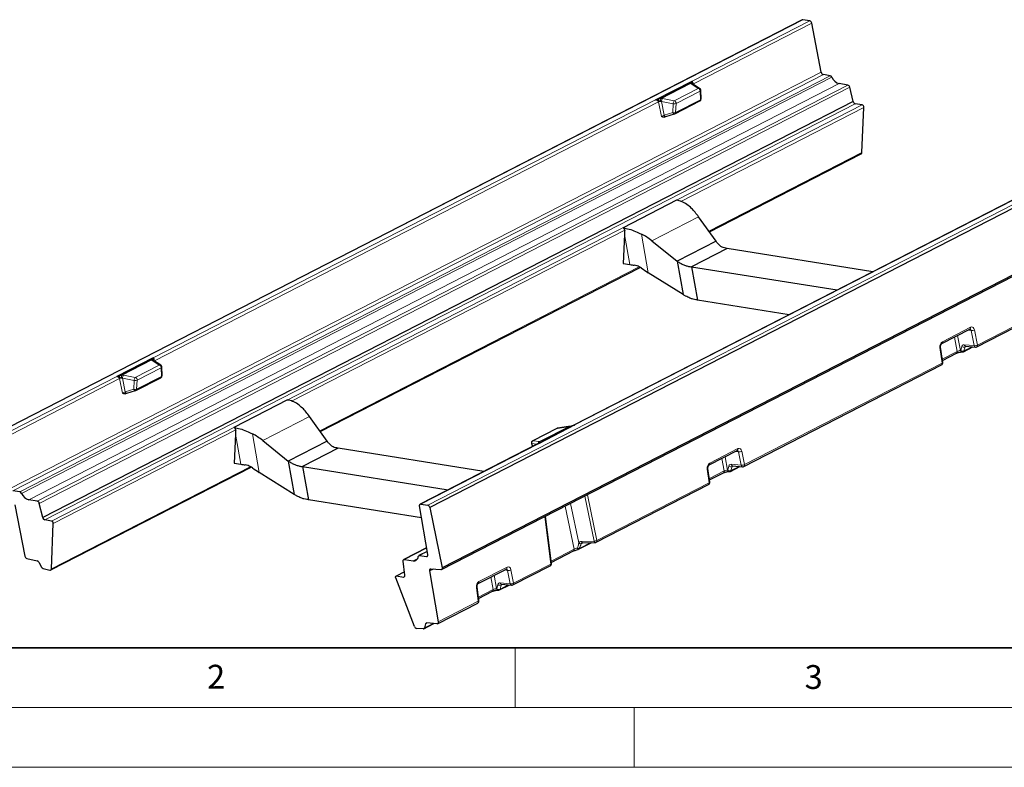
# Model space of a CAD drawing. Units: millimetres. Extents: x 0 to 420, y 0 to 297.
# Drawn here: x 73 to 156, y 0 to 63 of the extents above; entities that cross this region are included whole.
import ezdxf

# ---------------------------------------------------------------- set-up
doc = ezdxf.new("R2010")
doc.units = ezdxf.units.MM
doc.styles.add('SLDTEXTSTYLE0', font='TXT', dxfattribs={"width": 0.605})

msp = doc.modelspace()

# ---------------------------------------------------------------- linework, layer by layer
at = {"color": 7, "linetype": 'Continuous', "lineweight": 25}
for p, q in [((139.081679, 62.641941), (71.115171, 27.772074)), ((139.710763, 62.559197), (139.139461, 62.650059)), ((140.678624, 58.251502), (139.886495, 62.353667)), ((141.425657, 57.95511), (140.854356, 58.045972)), ((126.791163, 55.930863), (129.861583, 57.506126)), ((127.227382, 56.058672), (129.711015, 57.332886)), ((129.882891, 57.267276), (129.882039, 57.267835)), ((130.482162, 56.887735), (129.882891, 57.267276)), ((142.894831, 57.179241), (142.180704, 57.292818)), ((143.356341, 55.807006), (143.067705, 56.986763)), ((175.820627, 56.635417), (107.854119, 21.76555)), ((130.605435, 56.025779), (130.574963, 56.727449)), ((143.356341, 55.807006), (75.389833, 20.937139)), ((128.406403, 54.766627), (130.496918, 55.839155)), ((144.103981, 55.507363), (143.532679, 55.598225)), ((127.648225, 54.542219), (128.370989, 54.752539)), ((144.087903, 51.510859), (144.245121, 55.30418)), ((108.8421, 16.565132), (176.808608, 51.434999)), ((176.860138, 51.59023), (108.89363, 16.720363)), ((131.294332, 44.870696), (144.032668, 51.406034)), ((162.126586, 50.314502), (119.937316, 28.669514)), ((128.539651, 47.522164), (124.053861, 45.220752)), ((131.860417, 44.079982), (130.388821, 46.135522)), ((124.180061, 44.657104), (124.079004, 42.218811)), ((126.464615, 44.122228), (128.598025, 42.406228)), ((131.860417, 44.079982), (128.598025, 42.406228)), ((132.791288, 43.479103), (129.800761, 41.944828)), ((145.014268, 41.535115), (132.791288, 43.479103)), ((124.079004, 42.218811), (124.635161, 42.130357)), ((128.598025, 42.406228), (129.101903, 39.608661)), ((98.670408, 28.13316), (125.486252, 41.890891)), ((129.101903, 39.608661), (126.17554, 41.451332)), ((129.800761, 41.944828), (142.023742, 40.000841)), ((129.800761, 41.944828), (130.303454, 39.153846)), ((153.725841, 35.235747), (163.137094, 40.064142)), ((137.989998, 37.93135), (130.303454, 39.153846)), ((150.79116, 35.514564), (153.146692, 36.723057)), ((150.867975, 33.920363), (150.686116, 35.222404)), ((150.842468, 34.102983), (152.021121, 34.707684)), ((152.468284, 34.805735), (152.492495, 34.804029)), ((152.597847, 34.825587), (153.395891, 35.235019)), ((152.773755, 35.294334), (152.77111, 35.293104)), ((152.77111, 35.293104), (153.616032, 35.214553)), ((84.663855, 34.317665), (81.593435, 32.742401)), ((84.513287, 34.144425), (82.029654, 32.87021)), ((84.685163, 34.078814), (84.684311, 34.079374)), ((85.284434, 33.699273), (84.685163, 34.078814)), ((85.407707, 32.837318), (85.377235, 33.538987)), ((134.188427, 25.212178), (150.761193, 33.71475)), ((83.208675, 31.578165), (85.29919, 32.650693)), ((82.450497, 31.353758), (83.173261, 31.564078)), ((95.915727, 30.784627), (91.429937, 28.483216)), ((99.236493, 27.342446), (97.764898, 29.397986)), ((118.493482, 28.395029), (116.480692, 27.362378)), ((120.026079, 28.693527), (116.955659, 27.118264)), ((119.58986, 28.565718), (117.106228, 27.291504)), ((119.487528, 28.55104), (118.555876, 28.414983)), ((119.58986, 28.565718), (119.593746, 28.567538)), ((91.556137, 27.919568), (91.45508, 25.481274)), ((93.840691, 27.384692), (95.974101, 25.668692)), ((99.236493, 27.342446), (95.974101, 25.668692)), ((117.102922, 27.289633), (117.106228, 27.291504)), ((100.167364, 26.741566), (97.176838, 25.207292)), ((112.390344, 24.797579), (100.167364, 26.741566)), ((116.928858, 27.12604), (107.048697, 22.057075)), ((116.380527, 27.12661), (116.454237, 26.882538)), ((116.961215, 27.151278), (116.980779, 27.163611)), ((131.282671, 25.342817), (133.638203, 26.55131)), ((95.974101, 25.668692), (96.477979, 22.871125)), ((76.06616, 16.536167), (92.862328, 25.153355)), ((91.45508, 25.481274), (92.011237, 25.392821)), ((97.176838, 25.207292), (109.399818, 23.263305)), ((97.176838, 25.207292), (97.67953, 22.416309)), ((131.338239, 23.900733), (131.177627, 25.050657)), ((132.932856, 24.782026), (132.955082, 24.78046)), ((133.060434, 24.802018), (133.858478, 25.21145)), ((133.236341, 25.270765), (133.233697, 25.269535)), ((133.233697, 25.269535), (134.078619, 25.190984)), ((96.477979, 22.871125), (93.551616, 24.713796)), ((131.312883, 24.082272), (132.485692, 24.683975)), ((73.459149, 23.085243), (72.887847, 23.176105)), ((121.816364, 18.864755), (131.231457, 23.695119)), ((74.928323, 22.309374), (74.214196, 22.422951)), ((107.163188, 20.907994), (97.67953, 22.416309)), ((73.057513, 21.98257), (73.885648, 17.693944)), ((75.389833, 20.937139), (75.101197, 22.116896)), ((107.679039, 17.820368), (106.996603, 21.905087)), ((107.106479, 22.065193), (107.677781, 21.974331)), ((107.854119, 21.76555), (108.89363, 16.720363)), ((76.137473, 20.637496), (75.566171, 20.728358)), ((118.046494, 17.078701), (117.547048, 21.03116)), ((76.121395, 16.640992), (76.278612, 20.434313)), ((107.584891, 18.38389), (105.671983, 17.402482)), ((120.325619, 18.268487), (121.426678, 18.833379)), ((120.669208, 18.809956), (121.731251, 18.842797)), ((74.053858, 17.489857), (74.921349, 17.295057)), ((105.729765, 17.4106), (106.443892, 17.297023)), ((107.632605, 18.098302), (106.94008, 17.743006)), ((106.997862, 17.751124), (107.569164, 17.660262)), ((118.035191, 17.168148), (119.904444, 18.127158)), ((75.054275, 17.183795), (75.287255, 16.783659)), ((75.417658, 16.672992), (75.998333, 16.530086)), ((105.749927, 16.108559), (105.618075, 17.26338)), ((108.125695, 16.602511), (107.832113, 16.45189)), ((108.784318, 16.557013), (107.941426, 16.61524)), ((111.919013, 15.408391), (114.274544, 16.616885)), ((114.824769, 15.277753), (117.939366, 16.875681)), ((106.568441, 11.798582), (104.995199, 15.867122)), ((105.718263, 16.385886), (105.024016, 16.029707)), ((105.069313, 16.036071), (105.640615, 15.945209)), ((107.832113, 16.45189), (108.545569, 12.181503)), ((111.974581, 13.966307), (111.813969, 15.116232)), ((113.696776, 14.867593), (114.494819, 15.277025)), ((113.872683, 15.33634), (113.870038, 15.33511)), ((113.870038, 15.33511), (114.71496, 15.256559)), ((111.949225, 14.147847), (113.122034, 14.74955)), ((113.569198, 14.847601), (113.591424, 14.846035)), ((108.493475, 12.029515), (111.867799, 13.760694)), ((107.301819, 11.602019), (106.739891, 11.640837)), ((107.349719, 11.611268), (108.19224, 12.043519)), ((107.497203, 12.023954), (107.398871, 11.67651)), ((108.443122, 12.020463), (107.596708, 12.098248))]:
    msp.add_line(p, q, dxfattribs=at)
at = {"color": 8, "linetype": 'Continuous', "lineweight": 18}
for p, q in [((139.139461, 62.650059), (71.172953, 27.780192)), ((139.710763, 62.559197), (129.861583, 57.506126)), ((139.886495, 62.353667), (129.96574, 57.263875)), ((140.678624, 58.251502), (72.712116, 23.381636)), ((140.854356, 58.045972), (72.887847, 23.176105)), ((141.425657, 57.95511), (73.459149, 23.085243)), ((141.576667, 57.822652), (73.610158, 22.952785)), ((142.180704, 57.292818), (74.214196, 22.422951)), ((142.894831, 57.179241), (74.928323, 22.309374)), ((143.067705, 56.986763), (75.101197, 22.116896)), ((130.364394, 56.898993), (129.765122, 57.278534)), ((129.96574, 57.263875), (129.976536, 57.207967)), ((175.644289, 56.844198), (107.677781, 21.974331)), ((128.351603, 55.866341), (130.364394, 56.898993)), ((128.509051, 55.619066), (130.521841, 56.651717)), ((130.552314, 55.950048), (130.521841, 56.651717)), ((143.532679, 55.598225), (75.566171, 20.728358)), ((144.103981, 55.507363), (76.137473, 20.637496)), ((126.791163, 55.930863), (84.663855, 34.317665)), ((127.038469, 55.762054), (84.768012, 34.075413)), ((127.27544, 54.534865), (127.038469, 55.762054)), ((128.267868, 55.613718), (127.279322, 55.793544)), ((127.279322, 55.793544), (127.497852, 54.661853)), ((127.363057, 56.046166), (128.351603, 55.866341)), ((128.220616, 54.872173), (128.267868, 55.613718)), ((128.461799, 54.87752), (130.552314, 55.950048)), ((128.509051, 55.619066), (128.461799, 54.87752)), ((127.497852, 54.661853), (128.220616, 54.872173)), ((144.245121, 55.30418), (128.89114, 47.426899)), ((144.087903, 51.510859), (131.254283, 44.926636)), ((162.153387, 50.306725), (120.026079, 28.693527)), ((130.388821, 46.135522), (126.464615, 44.122228)), ((124.195557, 45.017855), (96.267216, 30.689363)), ((124.079293, 45.216574), (124.079953, 45.212907)), ((124.180061, 44.657104), (124.635161, 42.130357)), ((125.59275, 44.687024), (126.17554, 41.451332)), ((125.412315, 41.929445), (98.630359, 28.1891)), ((163.189188, 40.21613), (153.777934, 35.387735)), ((153.198785, 36.875045), (150.843254, 35.666552)), ((152.997258, 36.646391), (153.252291, 36.60583)), ((153.252291, 36.60583), (153.499865, 35.337503)), ((153.777934, 35.387735), (153.53036, 36.656061)), ((151.854677, 36.060196), (152.073734, 34.856436)), ((152.347661, 34.929049), (152.117299, 36.194933)), ((150.631428, 35.168779), (150.813286, 33.866738)), ((152.073734, 34.856436), (150.826599, 34.2166)), ((152.371872, 34.927343), (152.347661, 34.929049)), ((152.460667, 35.269894), (152.371872, 34.927343)), ((153.329844, 35.241159), (152.646999, 34.890829)), ((152.646999, 34.890829), (152.735794, 35.23338)), ((153.499865, 35.337503), (152.654943, 35.416054)), ((152.839764, 35.286721), (152.735794, 35.23338)), ((85.166666, 33.710531), (84.567394, 34.090072)), ((84.768012, 34.075413), (84.778808, 34.019506)), ((150.813286, 33.866738), (134.240521, 25.364166)), ((85.166666, 33.710531), (83.153875, 32.677879)), ((85.324114, 33.463256), (83.311323, 32.430604)), ((85.354586, 32.761586), (85.324114, 33.463256)), ((81.593435, 32.742401), (71.744255, 27.68933)), ((81.840741, 32.573592), (71.919987, 27.4838)), ((82.077712, 31.346404), (81.840741, 32.573592)), ((83.070141, 32.425257), (82.081594, 32.605082)), ((82.081594, 32.605082), (82.300124, 31.473391)), ((82.165329, 32.857705), (83.153875, 32.677879)), ((83.022888, 31.683711), (83.070141, 32.425257)), ((85.354586, 32.761586), (83.264071, 31.689058)), ((83.311323, 32.430604), (83.264071, 31.689058)), ((82.300124, 31.473391), (83.022888, 31.683711)), ((97.764898, 29.397986), (93.840691, 27.384692)), ((91.571633, 28.280319), (76.278612, 20.434313)), ((91.455369, 28.479038), (91.45603, 28.47537)), ((118.529334, 28.40441), (116.516544, 27.371759)), ((118.529334, 28.40441), (119.460986, 28.540468)), ((91.556137, 27.919568), (92.011237, 25.392821)), ((92.968826, 27.949488), (93.551616, 24.713796)), ((117.05892, 27.308101), (116.516544, 27.371759)), ((116.955659, 27.118264), (107.106479, 22.065193)), ((116.403574, 27.123786), (116.827486, 27.074032)), ((116.473453, 26.892397), (116.403574, 27.123786)), ((133.690296, 26.703298), (131.334764, 25.494805)), ((133.488769, 26.474644), (133.743802, 26.434082)), ((133.743802, 26.434082), (133.962452, 25.313934)), ((134.240521, 25.364166), (134.021871, 26.484314)), ((132.346188, 25.888449), (132.538305, 24.832727)), ((132.812232, 24.90534), (132.60881, 26.023185)), ((92.788391, 25.191909), (76.121395, 16.640992)), ((131.122938, 24.997031), (131.283551, 23.847107)), ((132.538305, 24.832727), (131.297014, 24.195889)), ((132.834458, 24.903774), (132.812232, 24.90534)), ((132.923254, 25.246325), (132.834458, 24.903774)), ((133.792431, 25.21759), (133.109586, 24.86726)), ((133.109586, 24.86726), (133.198381, 25.209811)), ((133.962452, 25.313934), (133.11753, 25.392485)), ((133.302351, 25.263152), (133.198381, 25.209811)), ((131.283551, 23.847107), (121.868458, 19.016743)), ((120.84451, 22.722906), (121.632621, 18.959362)), ((121.868458, 19.016743), (121.068318, 22.83773)), ((119.202405, 21.880433), (119.956538, 18.279146)), ((120.343009, 18.800792), (119.650022, 22.11008)), ((117.489309, 21.001538), (117.99146, 17.027669)), ((107.588204, 18.364063), (105.729765, 17.4106)), ((119.956538, 18.279146), (118.020326, 17.285783)), ((120.343009, 18.800792), (120.330661, 18.750969)), ((121.343659, 18.830812), (120.374771, 18.333729)), ((120.727642, 18.811763), (120.552142, 18.721723)), ((120.552142, 18.721723), (120.566874, 18.748037)), ((121.632621, 18.959362), (120.570577, 18.92652)), ((106.836206, 17.498297), (106.443892, 17.297023)), ((107.635917, 18.078475), (106.997862, 17.751124)), ((107.667242, 17.710581), (107.569164, 17.660262)), ((114.326638, 16.768873), (111.971106, 15.560379)), ((114.125111, 16.540219), (114.380144, 16.499657)), ((114.876863, 15.429741), (114.658213, 16.549889)), ((117.99146, 17.027669), (114.876863, 15.429741)), ((105.720083, 16.369945), (105.069313, 16.036071)), ((105.738693, 15.995527), (105.640615, 15.945209)), ((112.98253, 15.954023), (113.174647, 14.898302)), ((113.448574, 14.970915), (113.245151, 16.08876)), ((114.380144, 16.499657), (114.598794, 15.379509)), ((111.75928, 15.062606), (111.919893, 13.912682)), ((113.174647, 14.898302), (111.933356, 14.261464)), ((113.4708, 14.969349), (113.448574, 14.970915)), ((113.559595, 15.3119), (113.4708, 14.969349)), ((114.428773, 15.283165), (113.745928, 14.932835)), ((113.745928, 14.932835), (113.834723, 15.275386)), ((114.598794, 15.379509), (113.753872, 15.45806)), ((113.938693, 15.328727), (113.834723, 15.275386)), ((111.919893, 13.912682), (108.545569, 12.181503)), ((108.126076, 12.049599), (107.398871, 11.67651)), ((107.635131, 12.094717), (107.497203, 12.023954))]:
    msp.add_line(p, q, dxfattribs=at)
at = {"color": 7, "linetype": 'Continuous', "lineweight": 35}
msp.add_line((20, 10), (415, 10), dxfattribs=at)
at = {"color": 7, "linetype": 'Continuous', "lineweight": 18}
for p, q in [((115, 10), (115, 5)), ((15, 5), (415, 5)), ((125, 5), (125, 0)), ((0, 0), (420, 0))]:
    msp.add_line(p, q, dxfattribs=at)
at = {"color": 8, "linetype": 'Continuous', "lineweight": 18, "flags": 128}
for points in [[(127.648225, 54.542219), (127.644071, 54.541158), (127.622392, 54.539984), (127.599656, 54.545654), (127.576661, 54.557968), (127.554219, 54.576493), (127.53312, 54.600575), (127.514108, 54.629366), (127.497852, 54.661853)], [(128.370989, 54.752539), (128.366835, 54.751478), (128.345157, 54.750304), (128.32242, 54.755974), (128.299425, 54.768288), (128.276984, 54.786813), (128.255885, 54.810895), (128.236872, 54.839686), (128.220616, 54.872173)], [(150.68615, 35.222151), (150.686257, 35.221066), (150.68333, 35.208261), (150.672904, 35.194937), (150.655379, 35.181606), (150.631428, 35.168779)], [(150.867975, 33.920363), (150.868116, 33.919025), (150.865189, 33.90622), (150.854762, 33.892896), (150.837237, 33.879565), (150.813286, 33.866738)], [(82.450497, 31.353758), (82.446343, 31.352697), (82.424664, 31.351523), (82.401928, 31.357193), (82.378933, 31.369507), (82.356491, 31.388031), (82.335393, 31.412113), (82.31638, 31.440905), (82.300124, 31.473391)], [(83.173261, 31.564078), (83.169107, 31.563017), (83.147429, 31.561843), (83.124692, 31.567513), (83.101698, 31.579827), (83.079256, 31.598351), (83.058157, 31.622433), (83.039144, 31.651225), (83.022888, 31.683711)], [(118.493482, 28.395029), (118.502571, 28.399029), (118.529334, 28.40441)], [(118.555876, 28.414983), (118.548686, 28.413474), (118.529334, 28.40441)], [(119.487528, 28.55104), (119.480338, 28.549532), (119.460986, 28.540468)], [(116.516544, 27.371759), (116.48978, 27.366377), (116.480692, 27.362378)], [(131.177661, 25.050404), (131.177768, 25.049319), (131.174841, 25.036514), (131.164414, 25.02319), (131.146889, 25.009859), (131.122938, 24.997031)], [(131.338239, 23.900733), (131.33838, 23.899394), (131.335453, 23.88659), (131.325027, 23.873266), (131.307502, 23.859935), (131.283551, 23.847107)], [(120.570577, 18.92652), (120.581046, 18.894056), (120.594398, 18.865663), (120.610164, 18.842342), (120.627789, 18.824912), (120.646652, 18.813987), (120.666092, 18.809949), (120.669208, 18.809956)], [(121.632621, 18.959362), (121.64309, 18.926898), (121.656442, 18.898505), (121.672207, 18.875184), (121.689832, 18.857754), (121.708696, 18.846829), (121.728135, 18.842791), (121.731251, 18.842797)], [(111.814003, 15.115979), (111.81411, 15.114893), (111.811183, 15.102089), (111.800756, 15.088765), (111.783231, 15.075434), (111.75928, 15.062606)], [(111.974581, 13.966307), (111.974722, 13.964969), (111.971795, 13.952165), (111.961369, 13.938841), (111.943843, 13.925509), (111.919893, 13.912682)]]:
    msp.add_lwpolyline(points, dxfattribs=at)
at = {"color": 7, "linetype": 'Continuous', "lineweight": 25, "flags": 128}
for points in [[(106.996603, 21.905087), (106.993313, 21.940418), (106.995536, 21.973446), (107.003188, 22.00293), (107.015981, 22.02776), (107.033435, 22.047004), (107.054894, 22.05994), (107.079551, 22.066079), (107.106479, 22.065193)], [(105.618075, 17.26338), (105.616704, 17.296526), (105.620359, 17.327202), (105.628915, 17.354358), (105.642078, 17.377063), (105.659397, 17.394537), (105.680278, 17.406182), (105.704005, 17.411598), (105.729765, 17.4106)], [(107.569164, 17.660262), (107.596092, 17.659375), (107.620749, 17.665515), (107.642208, 17.67845), (107.659661, 17.697695), (107.672455, 17.722525), (107.680106, 17.752009), (107.682329, 17.785037), (107.679039, 17.820368)], [(107.941426, 16.61524), (107.914206, 16.616097), (107.88932, 16.60977), (107.867724, 16.596503), (107.850249, 16.576805), (107.837565, 16.551435), (107.83016, 16.521365), (107.82832, 16.487753), (107.832113, 16.45189)], [(108.89363, 16.720363), (108.897424, 16.6845), (108.895583, 16.650888), (108.888179, 16.620819), (108.875495, 16.595448), (108.858019, 16.575751), (108.836424, 16.562484), (108.811538, 16.556157), (108.784318, 16.557013)], [(104.995199, 15.867122), (104.98501, 15.900998), (104.980708, 15.9343), (104.982522, 15.965254), (104.990356, 15.992212), (105.003792, 16.01374), (105.022115, 16.028691), (105.04435, 16.036269), (105.069313, 16.036071)], [(105.640615, 15.945209), (105.667835, 15.944352), (105.692721, 15.950679), (105.714316, 15.963946), (105.731792, 15.983644), (105.744476, 16.009015), (105.75188, 16.039084), (105.753721, 16.072696), (105.749927, 16.108559)], [(108.545569, 12.181503), (108.548838, 12.147332), (108.546959, 12.115272), (108.539998, 12.086447), (108.5282, 12.06187), (108.511979, 12.042403), (108.491905, 12.02873), (108.46868, 12.02133), (108.443122, 12.020463)]]:
    msp.add_lwpolyline(points, dxfattribs=at)
at = {"color": 7, "linetype": 'Continuous', "lineweight": 25}
for centre, radius, start, end in [((139.122645, 62.560057), 0.09156, 79.4166796, 116.57844369), ((139.635918, 62.317311), 0.253201, 8.25531318, 72.80662936), ((140.929201, 58.287858), 0.253201, 188.25531318, 252.80662936), ((141.366023, 57.734816), 0.228224, 22.63564177, 74.85289752), ((142.419242, 58.173997), 0.912895, 202.63564177, 254.85289752), ((142.822108, 56.940052), 0.25, 10.76864091, 73.08853212), ((130.375151, 56.718771), 0.2, 10.21025182, 57.65237598), ((130.375151, 56.718771), 0.2, 2.48668956, 10.21025182), ((130.405623, 56.017102), 0.2, 297.15985787, 2.48668956), ((143.608005, 55.840704), 0.25391, 187.62668483, 252.74277913), ((144.041466, 55.313325), 0.20386, 357.42886839, 72.14213387), ((128.315108, 54.944574), 0.2, 286.22467544, 297.15985787), ((143.969073, 51.506508), 0.118909, 302.33142136, 2.09677575), ((128.144096, 45.035227), 2.518197, 80.37622757, 80.96263019), ((123.658306, 42.733816), 2.518197, 80.37622757, 80.96263019), ((124.036337, 45.115164), 0.107033, 65.95171268, 80.57660588), ((126.220484, 52.12734), 10.121903, 260.98906421, 263.04560238), ((129.494546, 34.719218), 4.5078, 79.66248667, 81.48384521), ((152.506552, 35.003534), 0.2, 265.9696674, 297.15985787), ((153.634546, 35.413694), 0.2, 264.68857438, 297.15985787), ((150.669898, 33.892697), 0.2, 297.15985787, 7.95118196), ((85.177423, 33.53031), 0.2, 10.21025182, 57.65237598), ((85.177423, 33.53031), 0.2, 2.48668956, 10.21025182), ((85.207895, 32.82864), 0.2, 297.15985787, 2.48668956), ((83.11738, 31.756112), 0.2, 286.22467544, 297.15985787), ((95.520172, 28.297691), 2.518197, 80.37622757, 80.96263019), ((91.034382, 25.99628), 2.518197, 80.37622757, 80.96263019), ((91.412413, 28.377627), 0.107033, 65.95171268, 80.57660588), ((118.584777, 28.217082), 0.2, 98.30868384, 117.15985787), ((116.571987, 27.18443), 0.2, 117.15985787, 196.80434267), ((93.59656, 35.389804), 10.121903, 260.98906421, 263.04560238), ((132.969139, 24.979965), 0.2, 265.9696674, 297.15985787), ((134.097132, 25.390125), 0.2, 264.68857438, 297.15985787), ((131.140162, 23.873067), 0.2, 297.15985787, 7.95118196), ((73.399515, 22.864949), 0.228224, 22.63564177, 74.85289752), ((74.452734, 23.30413), 0.912895, 202.63564177, 254.85289752), ((74.8556, 22.070185), 0.25, 10.76864091, 73.08853212), ((96.870622, 17.981681), 4.5078, 79.66248667, 81.48384521), ((107.602455, 21.731851), 0.25391, 7.62668483, 72.74277913), ((75.641497, 20.970838), 0.25391, 187.62668483, 252.74277913), ((76.074958, 20.443458), 0.20386, 357.42886839, 72.14213387), ((120.234324, 18.446434), 0.2, 281.96157162, 297.15985787), ((121.72507, 19.042702), 0.2, 271.77121452, 297.15985787), ((74.141064, 17.733097), 0.2584, 188.71524467, 250.27638145), ((106.501194, 17.67908), 0.38633, 261.47016686, 357.21427347), ((106.983536, 17.65561), 0.096583, 81.47016686, 177.21427347), ((74.854732, 17.080433), 0.224725, 27.38406394, 72.7562524), ((75.488375, 16.888483), 0.226797, 207.52843856, 251.83170436), ((76.020842, 16.628838), 0.101285, 257.15954997, 6.89198172), ((117.848072, 17.053628), 0.2, 297.15985787, 7.20190908), ((113.605481, 15.04554), 0.2, 265.9696674, 297.15985787), ((114.733474, 15.4557), 0.2, 264.68857438, 297.15985787), ((111.776504, 13.938642), 0.2, 297.15985787, 7.95118196), ((106.788766, 11.866002), 0.230409, 197.01421363, 257.75323763), ((107.307664, 11.694871), 0.093037, 266.39752289, 348.61789528), ((107.588373, 12.005628), 0.092994, 84.85816963, 168.63478211)]:
    msp.add_arc(centre, radius, start, end, dxfattribs=at)
at = {"color": 8, "linetype": 'Continuous', "lineweight": 18}
for centre, radius, start, end in [((129.741536, 57.153833), 0.183002, 37.21642469, 98.55507596), ((129.812102, 57.148377), 0.138376, 59.23199274, 109.84709133), ((130.042751, 57.105974), 0.17568, 115.9992515, 130.86601079), ((130.411374, 56.768836), 0.138376, 59.23199274, 109.84709133), ((130.250172, 56.6525), 0.271671, 359.83482586, 65.13750487), ((130.483611, 56.73503), 0.091665, 294.64915647, 355.25597537), ((127.269885, 55.273843), 0.54028, 96.60577528, 115.36132922), ((128.171228, 55.872599), 0.965492, 168.99566172, 183.68552425), ((127.626837, 55.818544), 0.348414, 139.20836916, 184.11479911), ((128.615384, 55.638719), 0.348414, 139.20836916, 184.11479911), ((128.380166, 55.990503), 0.393163, 253.40382636, 289.13633684), ((128.237382, 55.619849), 0.271671, 359.83482586, 65.13750487), ((130.430194, 55.941768), 0.1224, 303.03362636, 3.8785643), ((130.514084, 56.03336), 0.091665, 294.64915647, 355.25597537), ((128.332913, 55.248957), 0.393163, 253.40382636, 289.13633684), ((128.345397, 54.866384), 0.116933, 301.44773306, 5.4644576), ((153.067388, 36.83516), 0.137317, 305.2762756, 16.8855923), ((153.31137, 37.073562), 0.471449, 262.80117509, 297.67824623), ((150.711682, 35.626675), 0.137482, 305.50102532, 16.86120306), ((151.941934, 34.819373), 0.136912, 305.33658729, 15.70639808), ((152.494286, 34.951878), 0.148391, 188.84942453, 260.07978974), ((152.540153, 35.140538), 0.271607, 231.71484996, 293.16526174), ((152.518618, 34.950235), 0.148521, 188.86614507, 259.86986673), ((152.628948, 35.483089), 0.271607, 231.71484996, 293.16526174), ((152.547551, 34.914615), 0.102252, 299.46405071, 346.54904723), ((152.799866, 35.436627), 0.146376, 188.07963379, 258.67034507), ((153.558944, 35.805236), 0.471449, 262.80117509, 297.67824623), ((153.644788, 35.358076), 0.146376, 188.07963379, 258.67034507), ((153.645552, 35.348187), 0.138163, 305.52888561, 16.63298229), ((84.543808, 33.965372), 0.183002, 37.21642469, 98.55507596), ((84.614375, 33.959915), 0.138376, 59.23199274, 109.84709133), ((84.845023, 33.917512), 0.17568, 115.9992515, 130.86601079), ((150.680904, 33.82719), 0.138163, 305.52888561, 16.63298229), ((85.213646, 33.580374), 0.138376, 59.23199274, 109.84709133), ((85.052444, 33.464039), 0.271671, 359.83482586, 65.13750487), ((85.285884, 33.546568), 0.091665, 294.64915647, 355.25597537), ((82.072157, 32.085381), 0.54028, 96.60577528, 115.36132922), ((82.9735, 32.684137), 0.965492, 168.99566172, 183.68552425), ((82.429109, 32.630083), 0.348414, 139.20836916, 184.11479911), ((83.417656, 32.450257), 0.348414, 139.20836916, 184.11479911), ((83.182438, 32.802042), 0.393163, 253.40382637, 289.13633684), ((83.039654, 32.431387), 0.271671, 359.83482586, 65.13750487), ((85.232466, 32.753307), 0.1224, 303.03362636, 3.8785643), ((85.316356, 32.844899), 0.091665, 294.64915647, 355.25597537), ((83.135185, 32.060496), 0.393163, 253.40382637, 289.13633684), ((83.147669, 31.677923), 0.116933, 301.44773306, 5.4644576), ((116.60857, 27.180114), 0.212595, 115.65011653, 195.36439043), ((117.144522, 27.122128), 0.204728, 114.71623286, 176.26688568), ((117.169565, 27.095581), 0.205177, 108.95393886, 157.43622335), ((116.394876, 27.148257), 0.025971, 236.46197235, 289.56738684), ((133.558899, 26.663413), 0.137317, 305.2762756, 16.8855923), ((133.802881, 26.901815), 0.471449, 262.80117509, 297.67824623), ((131.203193, 25.454927), 0.137482, 305.50102532, 16.86120306), ((132.406505, 24.795664), 0.136912, 305.33658729, 15.70639808), ((132.958857, 24.928169), 0.148391, 188.84942453, 260.07978974), ((133.00274, 25.116969), 0.271607, 231.71484996, 293.16526174), ((132.981205, 24.926665), 0.148521, 188.86614507, 259.86986673), ((133.091535, 25.45952), 0.271607, 231.71484996, 293.16526174), ((133.010138, 24.891045), 0.102252, 299.46405071, 346.54904723), ((133.262453, 25.413058), 0.146376, 188.07963379, 258.67034507), ((134.02153, 25.781666), 0.471449, 262.80117509, 297.67824623), ((134.107375, 25.334507), 0.146376, 188.07963379, 258.67034507), ((134.108139, 25.324618), 0.138163, 305.52888561, 16.63298229), ((131.151169, 23.80756), 0.138163, 305.52888561, 16.63298229), ((121.64129, 19.437077), 0.477793, 268.96034694, 298.38885927), ((121.736076, 18.977195), 0.138163, 305.52888561, 16.63298229), ((119.823823, 18.239713), 0.13845, 305.61360382, 16.54826409), ((120.389196, 18.654335), 0.320931, 241.83924966, 267.42379141), ((120.549717, 18.403482), 0.313629, 185.87231862, 209.13696476), ((120.275323, 18.357514), 0.102252, 299.46405071, 346.54904723), ((120.476012, 18.998454), 0.287011, 239.57371845, 285.38174577), ((120.50492, 18.986501), 0.24638, 228.91635669, 284.5638004), ((114.195241, 16.728988), 0.137317, 305.2762756, 16.8855923), ((114.439222, 16.96739), 0.471449, 262.80117509, 297.67824623), ((117.859078, 16.988121), 0.138163, 305.52888561, 16.63298229), ((117.975904, 17.099635), 0.073628, 282.19722752, 343.48225202), ((111.839534, 15.520502), 0.137482, 305.50102532, 16.86120306), ((113.042847, 14.861239), 0.136912, 305.33658729, 15.70639808), ((113.595199, 14.993744), 0.148391, 188.84942453, 260.07978974), ((113.639082, 15.182544), 0.271607, 231.71484996, 293.16526174), ((113.617546, 14.99224), 0.148521, 188.86614507, 259.86986673), ((113.727877, 15.525095), 0.271607, 231.71484996, 293.16526174), ((113.64648, 14.95662), 0.102252, 299.46405071, 346.54904723), ((113.898795, 15.478633), 0.146376, 188.07963379, 258.67034507), ((114.657872, 15.847241), 0.471449, 262.80117509, 297.67824623), ((114.743716, 15.400082), 0.146376, 188.07963379, 258.67034507), ((114.744481, 15.390193), 0.138163, 305.52888561, 16.63298229), ((111.787511, 13.873135), 0.138163, 305.52888561, 16.63298229)]:
    msp.add_arc(centre, radius, start, end, dxfattribs=at)
for centre, major_axis, ratio, start_param, end_param in [((130.104628, 57.386168), (0.402641, 0.020772), 0.430030197, 3.332697759, 3.687387347), ((129.896367, 57.320713), (-0.058954, 0.194282), 0.264116137, 4.336496318, 5.889839352), ((126.823404, 55.744145), (0.21443, -0.046833), 0.845691414, 0.348502025, 1.901845059), ((127.188115, 55.704126), (0.20569, -0.024846), 0.52152267, 1.175280408, 1.538379475), ((127.177358, 55.884347), (0.402641, 0.020772), 0.430030197, 1.069393469, 1.424083057), ((127.398366, 54.61531), (0.183187, 0.106027), 0.052729948, 3.946684927, 5.255681866), ((153.117437, 36.529667), (0.039655, 0.196125), 0.678713348, 5.243686734, 6.312983817), ((153.260825, 36.503707), (0.071203, 0.39366), 0.684882862, 5.229853918, 6.765743659), ((150.905293, 35.295214), (0.071203, 0.39366), 0.684882862, 0.482558352, 2.018448094), ((152.210652, 34.865652), (0.193566, 0.053259), 0.184044272, 0.735081256, 2.304659608), ((152.746307, 35.04692), (-0.196869, 0.348422), 0.633333504, 5.868814476, 6.86365215), ((152.880988, 35.123111), (-0.105154, 0.17057), 0.620206413, 6.219550649, 6.84047118), ((84.9069, 34.197707), (0.402641, 0.020772), 0.430030197, 3.332697759, 3.687387347), ((84.698639, 34.132251), (-0.058954, 0.194282), 0.264116137, 4.336496318, 5.889839352), ((81.625676, 32.555683), (0.21443, -0.046833), 0.845691414, 0.348502025, 1.901845059), ((81.990387, 32.515665), (0.20569, -0.024846), 0.52152267, 1.175280408, 1.538379475), ((81.97963, 32.695886), (0.402641, 0.020772), 0.430030197, 1.069393469, 1.424083057), ((82.200638, 31.426848), (0.183187, 0.106027), 0.052729948, 3.946684927, 5.255681866), ((119.652196, 28.671688), (0.386538, 0.112968), 0.214527684, 4.133429573, 4.48811916), ((120.060864, 28.508114), (0.214306, -0.050699), 0.83500942, 1.92574098, 2.355649719), ((116.724925, 27.169867), (0.386538, 0.112968), 0.214527684, 0.113548556, 0.468238143), ((116.987901, 26.931546), (-0.056357, 0.195561), 0.268739252, 5.89457147, 6.335782588), ((133.608947, 26.357919), (0.039655, 0.196125), 0.678713348, 5.243686734, 6.312983817), ((133.752336, 26.33196), (0.071203, 0.39366), 0.684882862, 5.229853918, 6.765743659), ((131.396804, 25.123466), (0.071203, 0.39366), 0.684882862, 0.482558352, 2.018448094), ((132.675223, 24.841943), (0.193566, 0.053259), 0.184044272, 0.735081256, 2.304659608), ((133.208894, 25.023351), (-0.196869, 0.348422), 0.633333504, 5.868814476, 6.86365215), ((133.343575, 25.099541), (-0.105154, 0.17057), 0.620206413, 6.219550649, 6.84047118), ((120.233312, 18.274997), (0.389008, 0.093872), 0.232100963, 1.503496869, 2.304873408), ((120.096767, 18.927052), (0.127104, 0.941493), 0.271885367, 4.118278563, 4.561073149), ((120.671708, 18.562397), (0.294347, -0.283375), 0.777722983, 2.492106796, 3.319481138), ((120.237214, 18.814347), (0.351028, 0.923716), 0.331318159, 4.295189707, 4.737984293), ((120.764157, 18.645736), (0.215261, -0.064688), 0.773986759, 2.445533156, 2.90252364), ((114.245289, 16.423494), (0.039655, 0.196125), 0.678713348, 5.243686734, 6.312983817), ((114.388678, 16.397535), (0.071203, 0.39366), 0.684882862, 5.229853918, 6.765743659), ((112.033146, 15.189041), (0.071203, 0.39366), 0.684882862, 0.482558352, 2.018448094), ((113.311565, 14.907517), (0.193566, 0.053259), 0.184044272, 0.735081256, 2.304659608), ((113.845236, 15.088925), (-0.196869, 0.348422), 0.633333504, 5.868814476, 6.86365215), ((113.979917, 15.165116), (-0.105154, 0.17057), 0.620206413, 6.219550649, 6.84047118)]:
    msp.add_ellipse(centre, major_axis=major_axis, ratio=ratio, start_param=start_param, end_param=end_param, dxfattribs=at)
at = {"color": 7, "linetype": 'Continuous', "lineweight": 25}
for centre, major_axis, ratio, start_param, end_param in [((129.406385, 43.622155), (-1.575537, 3.991096), 0.482297951, 5.191246152, 5.439846559), ((129.685348, 47.481563), (1.729672, 25.514212), 0.208948259, 1.681663651, 1.695878099), ((124.619807, 41.166426), (-2.705713, 3.352766), 0.792404397, 4.980575198, 5.229175605), ((130.047729, 45.469599), (8.29423, -4.001872), 0.58627328, 4.446608322, 4.522157777), ((127.550009, 37.411154), (4.095916, -1.976233), 0.58627328, 1.421040568, 1.473279976), ((96.782461, 26.884619), (-1.575537, 3.991096), 0.482297951, 5.191246152, 5.439846559), ((97.061424, 30.744027), (1.729672, 25.514212), 0.208948259, 1.681663651, 1.695878099), ((91.995883, 24.42889), (-2.705713, 3.352766), 0.792404397, 4.980575198, 5.229175605), ((97.423805, 28.732063), (8.29423, -4.001872), 0.58627328, 4.446608322, 4.522157777), ((94.926085, 20.673617), (4.095916, -1.976233), 0.58627328, 1.421040568, 1.473279976)]:
    msp.add_ellipse(centre, major_axis=major_axis, ratio=ratio, start_param=start_param, end_param=end_param, dxfattribs=at)
for points in [[(129.711015, 57.332886), (129.712236, 57.333513), (129.713318, 57.334152), (129.714312, 57.334799)], [(127.227382, 56.058672), (127.22616, 56.058045), (127.224852, 56.057457), (127.223489, 56.056895)], [(84.513287, 34.144425), (84.514508, 34.145052), (84.51559, 34.145691), (84.516585, 34.146338)], [(82.029654, 32.87021), (82.028433, 32.869583), (82.027124, 32.868996), (82.025761, 32.868433)]]:
    msp.add_open_spline(points, degree=3, dxfattribs=at)
for points, knots in [([(129.714312, 57.334799), (129.718651, 57.337621), (129.721375, 57.340446), (129.726363, 57.34608), (129.73271, 57.354509), (129.738284, 57.362852), (129.750299, 57.37944), (129.759433, 57.390363), (129.781358, 57.412062), (129.79438, 57.422863), (129.8135, 57.438981), (129.819694, 57.444337), (129.829839, 57.45493), (129.833776, 57.460243), (129.835662, 57.465227)], [0, 0, 0, 0, 0.0625, 0.0625, 0.125, 0.25, 0.25, 0.5, 0.5, 0.75, 0.75, 0.875, 0.875, 1, 1, 1, 1]), ([(129.835662, 57.465227), (129.838238, 57.472039), (129.841444, 57.478826), (129.847034, 57.488962), (129.849007, 57.492332), (129.852432, 57.497413), (129.853638, 57.499108), (129.856603, 57.502556), (129.858106, 57.504342), (129.861583, 57.506126)], [0, 0, 0, 0, 0.5, 0.5, 0.75, 0.75, 0.875, 0.875, 1, 1, 1, 1]), ([(126.791163, 55.930863), (126.79469, 55.932672), (126.799543, 55.934143), (126.808891, 55.937011), (126.813649, 55.938374), (126.827982, 55.942404), (126.837636, 55.944996), (126.866635, 55.952605), (126.886075, 55.957443), (126.905645, 55.961997)], [0, 0, 0, 0, 0.125, 0.125, 0.25, 0.25, 0.5, 0.5, 1, 1, 1, 1]), ([(127.223489, 56.056895), (127.217542, 56.05444), (127.210963, 56.052492), (127.197628, 56.048725), (127.177184, 56.04341), (127.156446, 56.038253), (127.115317, 56.027576), (127.088375, 56.01999), (127.036189, 56.003667), (127.011031, 55.99488), (126.973114, 55.981735), (126.960394, 55.977388), (126.933941, 55.969205), (126.919975, 55.965332), (126.905645, 55.961997)], [0, 0, 0, 0, 0.0625, 0.0625, 0.125, 0.25, 0.25, 0.5, 0.5, 0.75, 0.75, 0.875, 0.875, 1, 1, 1, 1]), ([(127.514324, 54.500195), (127.473607, 54.479306), (127.430796, 54.475132), (127.350098, 54.490537), (127.311436, 54.510475), (127.27544, 54.534865)], [0, 0, 0, 0, 0.5, 0.5, 1, 1, 1, 1]), ([(127.493404, 54.49092), (127.534543, 54.505422), (127.589792, 54.524898), (127.636337, 54.538695), (127.648225, 54.542219)], [0, 0, 0, 0, 0.7446031141, 1, 1, 1, 1]), ([(129.796339, 46.843654), (129.669491, 46.958748), (129.412284, 47.192123), (128.994445, 47.416848), (128.700603, 47.486063), (128.565082, 47.517985)], [0, 0, 0, 0, 0.343954893, 0.697430989, 1, 1, 1, 1]), ([(124.079293, 45.216574), (124.240038, 45.182778), (124.566426, 45.114157), (125.083758, 44.930111), (125.432126, 44.763736), (125.59275, 44.687024)], [0, 0, 0, 0, 0.343395992, 0.697255558, 1, 1, 1, 1]), ([(124.195557, 45.017855), (124.19495, 45.033714), (124.193735, 45.065433), (124.175479, 45.115795), (124.147365, 45.160789), (124.113731, 45.194902), (124.09038, 45.207349), (124.079953, 45.212907)], [0, 0, 0, 0, 0.208026686, 0.416053368, 0.624084462, 0.832136457, 1, 1, 1, 1]), ([(132.791288, 43.479103), (132.644361, 43.502994), (132.350755, 43.550737), (132.049254, 43.813905), (131.90429, 44.018164), (131.860417, 44.079982)], [0, 0, 0, 0, 0.411254492, 0.821818595, 1, 1, 1, 1]), ([(128.598025, 42.406228), (128.687888, 42.350182), (128.870019, 42.23659), (129.147297, 42.106789), (129.418387, 42.00991), (129.636733, 41.959108), (129.757159, 41.948624), (129.800761, 41.944828)], [0, 0, 0, 0, 0.215148379, 0.436050636, 0.651354034, 0.873767339, 1, 1, 1, 1]), ([(125.605335, 41.828796), (125.480925, 41.903855), (125.274211, 42.02857), (125.074462, 42.065287), (124.99493, 42.079906)], [0, 0, 0, 0, 0.601844517, 1, 1, 1, 1]), ([(130.162098, 39.177315), (130.084378, 39.192316), (129.92652, 39.222786), (129.636177, 39.322421), (129.426142, 39.429747), (129.306751, 39.490756)], [0, 0, 0, 0, 0.295047864, 0.599277932, 1, 1, 1, 1]), ([(153.146692, 36.723057), (153.150522, 36.724453), (153.155951, 36.726432), (153.154497, 36.726387), (153.154069, 36.726374)], [0, 0, 0, 0, 0.705424561, 1, 1, 1, 1]), ([(150.686116, 35.222404), (150.684598, 35.238527), (150.680985, 35.276879), (150.688856, 35.345613), (150.711297, 35.416767), (150.743804, 35.473549), (150.77466, 35.504981), (150.786344, 35.511767), (150.79116, 35.514564)], [0, 0, 0, 0, 0.133393734, 0.317310945, 0.506456042, 0.693189165, 0.873555682, 1, 1, 1, 1]), ([(152.021121, 34.707684), (152.035505, 34.714551), (152.069383, 34.730724), (152.142337, 34.757215), (152.201149, 34.771581), (152.229854, 34.778592)], [0, 0, 0, 0, 0.274155662, 0.645733942, 1, 1, 1, 1]), ([(152.229854, 34.778592), (152.235301, 34.78005), (152.276313, 34.791024), (152.349767, 34.801629), (152.426318, 34.807577), (152.456526, 34.806251), (152.468284, 34.805735)], [0, 0, 0, 0, 0.060099679, 0.452491435, 0.786880163, 1, 1, 1, 1]), ([(84.516585, 34.146338), (84.520924, 34.14916), (84.523647, 34.151984), (84.528635, 34.157618), (84.534983, 34.166048), (84.540556, 34.174391), (84.552571, 34.190978), (84.561705, 34.201901), (84.58363, 34.2236), (84.596652, 34.234401), (84.615772, 34.250519), (84.621966, 34.255875), (84.632111, 34.266469), (84.636048, 34.271781), (84.637934, 34.276766)], [0, 0, 0, 0, 0.0625, 0.0625, 0.125, 0.25, 0.25, 0.5, 0.5, 0.75, 0.75, 0.875, 0.875, 1, 1, 1, 1]), ([(84.637934, 34.276766), (84.640511, 34.283578), (84.643716, 34.290365), (84.649306, 34.300501), (84.65128, 34.30387), (84.654704, 34.308951), (84.65591, 34.310647), (84.658875, 34.314094), (84.660378, 34.31588), (84.663855, 34.317665)], [0, 0, 0, 0, 0.5, 0.5, 0.75, 0.75, 0.875, 0.875, 1, 1, 1, 1]), ([(81.593435, 32.742401), (81.596962, 32.744211), (81.601815, 32.745681), (81.611163, 32.748549), (81.615921, 32.749913), (81.630254, 32.753942), (81.639908, 32.756535), (81.668907, 32.764143), (81.688347, 32.768982), (81.707917, 32.773536)], [0, 0, 0, 0, 0.125, 0.125, 0.25, 0.25, 0.5, 0.5, 1, 1, 1, 1]), ([(82.025761, 32.868433), (82.019814, 32.865978), (82.013235, 32.864031), (81.9999, 32.860264), (81.979456, 32.854948), (81.958718, 32.849792), (81.917589, 32.839115), (81.890647, 32.831529), (81.838462, 32.815206), (81.813303, 32.806418), (81.775386, 32.793274), (81.762666, 32.788926), (81.736213, 32.780743), (81.722247, 32.77687), (81.707917, 32.773536)], [0, 0, 0, 0, 0.0625, 0.0625, 0.125, 0.25, 0.25, 0.5, 0.5, 0.75, 0.75, 0.875, 0.875, 1, 1, 1, 1]), ([(82.316596, 31.311734), (82.275879, 31.290844), (82.233068, 31.286671), (82.15237, 31.302076), (82.113708, 31.322013), (82.077712, 31.346404)], [0, 0, 0, 0, 0.5, 0.5, 1, 1, 1, 1]), ([(82.295676, 31.302458), (82.336815, 31.31696), (82.392064, 31.336437), (82.438609, 31.350234), (82.450497, 31.353758)], [0, 0, 0, 0, 0.744603114, 1, 1, 1, 1]), ([(97.172415, 30.106118), (97.045567, 30.221212), (96.78836, 30.454587), (96.370521, 30.679312), (96.076679, 30.748527), (95.941159, 30.780449)], [0, 0, 0, 0, 0.343954893, 0.697430989, 1, 1, 1, 1]), ([(91.455369, 28.479038), (91.616114, 28.445242), (91.942502, 28.376621), (92.459834, 28.192575), (92.808202, 28.0262), (92.968826, 27.949488)], [0, 0, 0, 0, 0.343395992, 0.697255558, 1, 1, 1, 1]), ([(91.571633, 28.280319), (91.571026, 28.296178), (91.569812, 28.327897), (91.551556, 28.378259), (91.523441, 28.423253), (91.489807, 28.457366), (91.466457, 28.469813), (91.45603, 28.47537)], [0, 0, 0, 0, 0.208026686, 0.416053368, 0.624084462, 0.832136457, 1, 1, 1, 1]), ([(119.601498, 28.573559), (119.591268, 28.571141), (119.550594, 28.56153), (119.514525, 28.555531), (119.487528, 28.55104)], [0, 0, 0, 0, 0.25150482, 1, 1, 1, 1]), ([(119.593746, 28.567538), (119.625618, 28.577497), (119.696877, 28.599765), (119.799569, 28.631462), (119.869492, 28.657925), (119.907647, 28.666161), (119.910796, 28.666841)], [0, 0, 0, 0, 0.297029549, 0.664077443, 0.972274347, 1, 1, 1, 1]), ([(119.910796, 28.666841), (119.924371, 28.669701), (119.953, 28.675733), (119.988185, 28.683389), (120.012378, 28.689033), (120.02254, 28.691884), (120.025453, 28.693236), (120.026079, 28.693527)], [0, 0, 0, 0, 0.3458473, 0.72937286, 0.901084262, 0.978725471, 1, 1, 1, 1]), ([(100.167364, 26.741566), (100.020437, 26.765458), (99.726831, 26.813201), (99.42533, 27.076369), (99.280366, 27.280627), (99.236493, 27.342446)], [0, 0, 0, 0, 0.411254492, 0.821818595, 1, 1, 1, 1]), ([(116.980779, 27.163611), (116.981242, 27.164784), (116.986845, 27.178998), (117.028615, 27.209839), (117.067595, 27.250825), (117.092004, 27.27764), (117.102922, 27.289633)], [0, 0, 0, 0, 0.027725654, 0.335922557, 0.702970451, 1, 1, 1, 1]), ([(116.95014, 27.14135), (116.948885, 27.139757), (116.944711, 27.134458), (116.934629, 27.131302), (116.927577, 27.129095)], [0, 0, 0, 0, 0.300592979, 1, 1, 1, 1]), ([(116.955659, 27.118264), (116.957207, 27.119391), (116.964822, 27.124935), (116.970411, 27.140611), (116.976557, 27.154245), (116.980779, 27.163611)], [0, 0, 0, 0, 0.073940702, 0.363811675, 1, 1, 1, 1]), ([(116.98381, 27.175241), (116.981957, 27.173492), (116.979052, 27.17075), (116.972424, 27.16389), (116.966626, 27.158319), (116.963446, 27.153047), (116.962034, 27.150706)], [0, 0, 0, 0, 0.347616355, 0.544840735, 0.797815837, 1, 1, 1, 1]), ([(117.005734, 27.195809), (117.005559, 27.19563), (117.005074, 27.195137), (116.997372, 27.187902), (116.989383, 27.180663), (116.984321, 27.175739), (116.98381, 27.175241)], [0, 0, 0, 0, 0.211081297, 0.58364138, 0.957961851, 1, 1, 1, 1]), ([(133.638203, 26.55131), (133.642033, 26.552706), (133.647462, 26.554684), (133.646008, 26.55464), (133.64558, 26.554627)], [0, 0, 0, 0, 0.705424561, 1, 1, 1, 1]), ([(95.974101, 25.668692), (96.063965, 25.612646), (96.246095, 25.499054), (96.523373, 25.369253), (96.794463, 25.272374), (97.012809, 25.221572), (97.133235, 25.211088), (97.176838, 25.207292)], [0, 0, 0, 0, 0.215148379, 0.436050636, 0.651354034, 0.873767339, 1, 1, 1, 1]), ([(92.981411, 25.09126), (92.857001, 25.166319), (92.650287, 25.291034), (92.450538, 25.327751), (92.371007, 25.34237)], [0, 0, 0, 0, 0.601844517, 1, 1, 1, 1]), ([(131.177627, 25.050657), (131.176108, 25.066779), (131.172496, 25.105131), (131.180367, 25.173865), (131.202808, 25.24502), (131.235315, 25.301801), (131.266171, 25.333234), (131.277855, 25.34002), (131.282671, 25.342817)], [0, 0, 0, 0, 0.133393734, 0.317310945, 0.506456042, 0.693189165, 0.873555682, 1, 1, 1, 1]), ([(132.694425, 24.754883), (132.699872, 24.756341), (132.740885, 24.767315), (132.814338, 24.77792), (132.890889, 24.783868), (132.921097, 24.782542), (132.932856, 24.782026)], [0, 0, 0, 0, 0.060099679, 0.452491435, 0.786880163, 1, 1, 1, 1]), ([(132.485692, 24.683975), (132.500076, 24.690842), (132.533955, 24.707015), (132.606908, 24.733506), (132.66572, 24.747872), (132.694425, 24.754883)], [0, 0, 0, 0, 0.2741556618, 0.6457339423, 1, 1, 1, 1]), ([(97.538174, 22.439779), (97.460454, 22.45478), (97.302596, 22.48525), (97.012253, 22.584884), (96.802219, 22.692211), (96.682827, 22.75322)], [0, 0, 0, 0, 0.295047864, 0.599277932, 1, 1, 1, 1]), ([(119.904444, 18.127158), (119.924095, 18.136657), (119.97922, 18.163303), (120.105401, 18.209856), (120.21701, 18.236662), (120.275775, 18.250777)], [0, 0, 0, 0, 0.207777647, 0.582871617, 1, 1, 1, 1]), ([(120.633619, 18.799785), (120.638386, 18.803284), (120.645411, 18.808441), (120.66342, 18.809587), (120.669208, 18.809956)], [0, 0, 0, 0, 0.678603997, 1, 1, 1, 1]), ([(114.274544, 16.616885), (114.278374, 16.618281), (114.283804, 16.620259), (114.28235, 16.620215), (114.281921, 16.620202)], [0, 0, 0, 0, 0.705424561, 1, 1, 1, 1]), ([(111.813969, 15.116232), (111.81245, 15.132354), (111.808837, 15.170706), (111.816709, 15.23944), (111.83915, 15.310594), (111.871656, 15.367376), (111.902513, 15.398809), (111.914197, 15.405595), (111.919013, 15.408391)], [0, 0, 0, 0, 0.133393734, 0.317310945, 0.506456042, 0.693189165, 0.873555682, 1, 1, 1, 1]), ([(113.122034, 14.74955), (113.136418, 14.756417), (113.170296, 14.77259), (113.24325, 14.799081), (113.302062, 14.813447), (113.330767, 14.820458)], [0, 0, 0, 0, 0.274155662, 0.645733942, 1, 1, 1, 1]), ([(113.330767, 14.820458), (113.336214, 14.821916), (113.377226, 14.83289), (113.45068, 14.843495), (113.527231, 14.849443), (113.557439, 14.848117), (113.569198, 14.847601)], [0, 0, 0, 0, 0.060099679, 0.452491435, 0.786880163, 1, 1, 1, 1])]:
    msp.add_open_spline(points, degree=3, knots=knots, dxfattribs=at)
at = {"color": 8, "linetype": 'Continuous', "lineweight": 18}
for points, knots in [([(129.835662, 57.465227), (129.851399, 57.444669), (129.884983, 57.400798), (129.905668, 57.309663), (129.906614, 57.263139), (129.906939, 57.247167)], [0, 0, 0, 0, 0.366730584, 0.78259284, 1, 1, 1, 1]), ([(127.207733, 55.810537), (127.179145, 55.816554), (127.150889, 55.822412), (127.09892, 55.84408), (127.076457, 55.860072), (127.030607, 55.894444), (127.007547, 55.911641), (126.958074, 55.941007), (126.931924, 55.953234), (126.905645, 55.961997)], [0, 0, 0, 0, 0.25, 0.25, 0.5, 0.5, 0.75, 0.75, 1, 1, 1, 1]), ([(84.637934, 34.276766), (84.653657, 34.256221), (84.68721, 34.212378), (84.707643, 34.123078), (84.708645, 34.078105), (84.708965, 34.06374)], [0, 0, 0, 0, 0.375068108, 0.800384885, 1, 1, 1, 1]), ([(82.010005, 32.622075), (81.981417, 32.628092), (81.953161, 32.633951), (81.901192, 32.655618), (81.878729, 32.67161), (81.832879, 32.705982), (81.809819, 32.72318), (81.760346, 32.752545), (81.734196, 32.764773), (81.707917, 32.773536)], [0, 0, 0, 0, 0.25, 0.25, 0.5, 0.5, 0.75, 0.75, 1, 1, 1, 1])]:
    msp.add_open_spline(points, degree=3, knots=knots, dxfattribs=at)

# ---------------------------------------------------------------- texts
at = {"color": 7, "linetype": 'Continuous', "lineweight": 18, "char_height": 2, "attachment_point": 2, "style": 'SLDTEXTSTYLE0'}
for s, insert in [('2', (89.933397, 8.590449)), ('3', (140.045343, 8.564715))]:
    msp.add_mtext(s, dxfattribs=dict(at, insert=insert))

doc.saveas('drawing.dxf')
